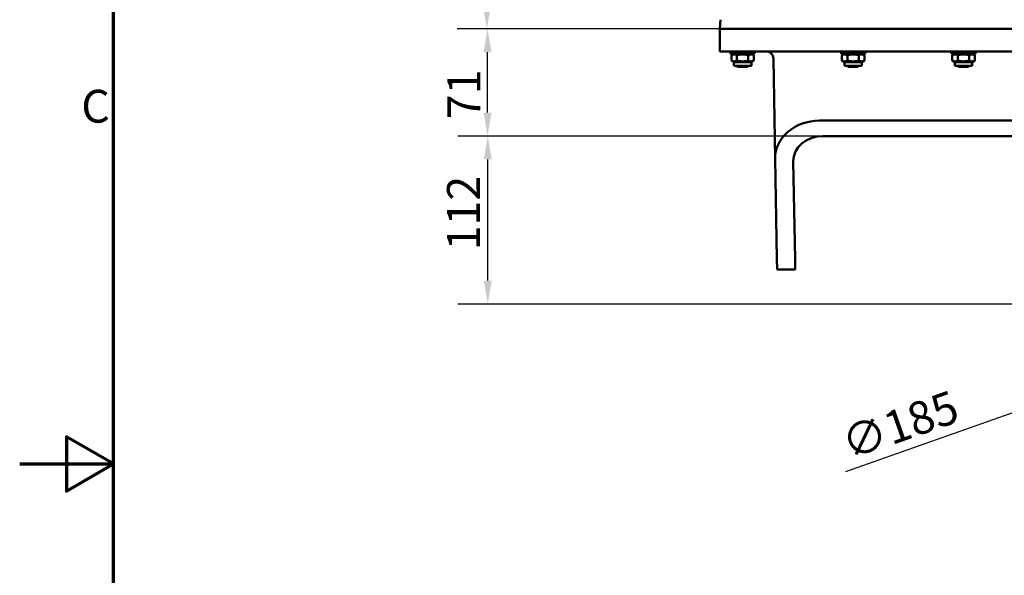
# Model space of a CAD drawing. Units: millimetres. Extents: x 0 to 2625, y 0 to 1856.
# Drawn here: x 0 to 656, y 854 to 1224 of the extents above; entities that cross this region are included whole.
import ezdxf

# ---------------------------------------------------------------- set-up
doc = ezdxf.new("R2010")
doc.units = ezdxf.units.MM
doc.header["$LTSCALE"] = 6.25
for name, color, linetype, lineweight in [('Border (ISO)', 7, 'Continuous', 70), ('Dimension (ISO)', 7, 'Continuous', 25), ('Visible (ISO)', 7, 'Continuous', 50)]:
    doc.layers.add(name, color=color, linetype=linetype, lineweight=lineweight)
doc.styles.add('DEFAULT-ISO', font='tahoma.ttf')
doc.styles.add('Note Text (ISO)', font='tahoma.ttf')
doc.dimstyles.new('Default (ISO)', dxfattribs={"dimscale": 6.25, "dimtxt": 3.5, "dimasz": 2.5, "dimexe": 3.175, "dimexo": 0, "dimgap": 0.762, "dimtad": 1, "dimrnd": 1e-08, "dimzin": 0, "dimtxsty": 'Note Text (ISO)', "dimcen": 0.09, "dimdle": 10, "dimclrd": 256, "dimclre": 256, "dimclrt": 256, "dimazin": 0, "dimtfac": 1.001486, "dimtmove": 0, "dimatfit": 3, "dimfxl": 1, "dimtolj": 1, "dimtzin": 0, "dimlwd": -1, "dimlwe": -1, "dimarcsym": 0})

# ---------------------------------------------------------------- blocks, each defined once
blk = doc.blocks.new('Borders Default Border')
at = {"layer": 'Border (ISO)', "flags": 128}
for points in [[(10, 10), (10, 287), (410, 287), (410, 10), (10, 10)], [(0, 148.5), (10, 148.5), (5, 151.39), (5, 145.61), (10, 148.5)]]:
    blk.add_lwpolyline(points, dxfattribs=at)
at = {"layer": 'Border (ISO)', "insert": (6.56, 183.81), "char_height": 3.5, "attachment_point": 7, "line_spacing_factor": 0.25, "style": 'DEFAULT-ISO'}
blk.add_mtext('C', dxfattribs=at)
blk = doc.blocks.new('*D7')
at = {"layer": 'Defpoints', "color": 0, "transparency": 16777216}
for p in [(311.68, 1146.7), (534.89, 1146.7), (866.34, 1034.72)]:
    blk.add_point(p, dxfattribs=at)
at = {"layer": 'Dimension (ISO)', "transparency": 16777216}
for p, q in [((534.89, 1146.7), (291.83, 1146.7)), ((311.68, 1050.35), (311.68, 1131.08)), ((866.34, 1034.72), (291.83, 1034.72))]:
    blk.add_line(p, q, dxfattribs=at)
for points in [[(309.07, 1131.08), (314.28, 1131.08), (311.68, 1146.7)], [(309.07, 1050.35), (314.28, 1050.35), (311.68, 1034.72)]]:
    blk.add_solid(points, dxfattribs=at)
at = {"layer": 'Dimension (ISO)', "transparency": 16777216, "insert": (284.59, 1070.53), "char_height": 21.875, "attachment_point": 1, "rotation": 90, "style": 'Note Text (ISO)'}
blk.add_mtext('\\A1;112', dxfattribs=at)
blk = doc.blocks.new('*D8')
at = {"layer": 'Defpoints', "color": 0, "transparency": 16777216}
for p in [(311.57, 1218.15), (476.34, 1218.15), (534.89, 1146.7)]:
    blk.add_point(p, dxfattribs=at)
at = {"layer": 'Dimension (ISO)', "transparency": 16777216}
for p, q in [((476.34, 1218.15), (291.72, 1218.15)), ((311.57, 1162.33), (311.57, 1202.53)), ((534.89, 1146.7), (291.72, 1146.7))]:
    blk.add_line(p, q, dxfattribs=at)
for points in [[(308.96, 1202.53), (314.17, 1202.53), (311.57, 1218.15)], [(308.96, 1162.33), (314.17, 1162.33), (311.57, 1146.7)]]:
    blk.add_solid(points, dxfattribs=at)
at = {"layer": 'Dimension (ISO)', "transparency": 16777216, "insert": (284.86, 1157.88), "char_height": 21.875, "attachment_point": 1, "rotation": 90, "style": 'Note Text (ISO)'}
blk.add_mtext('\\A1;71', dxfattribs=at)
blk = doc.blocks.new('*D9')
at = {"layer": 'Defpoints', "color": 0, "transparency": 16777216}
for p in [(311.13, 1525.15), (1193.34, 1525.15), (476.34, 1218.15)]:
    blk.add_point(p, dxfattribs=at)
at = {"layer": 'Dimension (ISO)', "transparency": 16777216}
for p, q in [((1193.34, 1525.15), (291.29, 1525.15)), ((311.13, 1233.78), (311.13, 1509.53)), ((476.34, 1218.15), (291.29, 1218.15))]:
    blk.add_line(p, q, dxfattribs=at)
for points in [[(308.53, 1509.53), (313.73, 1509.53), (311.13, 1525.15)], [(308.53, 1233.78), (313.73, 1233.78), (311.13, 1218.15)]]:
    blk.add_solid(points, dxfattribs=at)
at = {"layer": 'Dimension (ISO)', "transparency": 16777216, "insert": (283.58, 1341.11), "char_height": 21.875, "attachment_point": 1, "rotation": 90, "style": 'Note Text (ISO)'}
blk.add_mtext('\\A1;307', dxfattribs=at)
blk = doc.blocks.new('*D11')
at = {"layer": 'Defpoints', "color": 0, "transparency": 16777216}
for p in [(953.56, 1065.54), (779.13, 1003.9)]:
    blk.add_point(p, dxfattribs=at)
at = {"layer": 'Dimension (ISO)', "transparency": 16777216}
for p, q in [((938.82, 1060.34), (793.86, 1009.1)), ((779.13, 1003.9), (550.01, 922.92))]:
    blk.add_line(p, q, dxfattribs=at)
for points in [[(937.96, 1062.79), (939.69, 1057.88), (953.56, 1065.54)], [(792.99, 1011.56), (794.73, 1006.65), (779.13, 1003.9)]]:
    blk.add_solid(points, dxfattribs=at)
at = {"layer": 'Dimension (ISO)', "transparency": 16777216, "insert": (545.06, 951.21), "char_height": 21.875, "attachment_point": 1, "rotation": 19.46533, "style": 'Note Text (ISO)'}
blk.add_mtext('\\A1;∅185', dxfattribs=at)

msp = doc.modelspace()

# ---------------------------------------------------------------- linework, layer by layer
at = {"layer": 'Visible (ISO)'}
for p, q in [((466.72, 1224.27), (466.34, 1218.15)), ((466.34, 1218.15), (476.34, 1218.15)), ((466.34, 1218.15), (466.34, 1203.15)), ((476.34, 1218.15), (1006.34, 1218.15)), ((476.34, 1203.15), (466.34, 1203.15)), ((473.44, 1203.15), (473.44, 1201.55)), ((489.44, 1201.55), (473.44, 1201.55)), ((475.64, 1201.55), (473.94, 1200.57)), ((473.94, 1200.57), (473.94, 1197.04)), ((476.34, 1203.15), (1006.34, 1203.15)), ((477.69, 1200.57), (477.69, 1197.04)), ((485.2, 1200.57), (485.2, 1197.04)), ((487.24, 1201.55), (488.95, 1200.57)), ((488.95, 1200.57), (488.95, 1197.04)), ((489.44, 1203.15), (489.44, 1201.55)), ((547.01, 1203.15), (547.01, 1201.55)), ((563.01, 1201.55), (547.01, 1201.55)), ((549.21, 1201.55), (547.51, 1200.57)), ((547.51, 1200.57), (547.51, 1197.04)), ((551.26, 1200.57), (551.26, 1197.04)), ((558.77, 1200.57), (558.77, 1197.04)), ((560.81, 1201.55), (562.52, 1200.57)), ((562.52, 1200.57), (562.52, 1197.04)), ((563.01, 1203.15), (563.01, 1201.55)), ((620.58, 1203.15), (620.58, 1201.55)), ((636.58, 1201.55), (620.58, 1201.55)), ((622.78, 1201.55), (621.08, 1200.57)), ((621.08, 1200.57), (621.08, 1197.04)), ((624.83, 1200.57), (624.83, 1197.04)), ((632.34, 1200.57), (632.34, 1197.04)), ((634.38, 1201.55), (636.09, 1200.57)), ((636.09, 1200.57), (636.09, 1197.04)), ((636.58, 1203.15), (636.58, 1201.55)), ((475.64, 1196.05), (473.94, 1197.04)), ((487.24, 1196.05), (475.64, 1196.05)), ((475.64, 1196.05), (475.64, 1193.55)), ((487.24, 1193.55), (475.64, 1193.55)), ((477.34, 1193.55), (477.34, 1193.52)), ((477.34, 1193.52), (485.34, 1193.52)), ((478.11, 1192.75), (477.34, 1193.52)), ((484.58, 1192.75), (485.34, 1193.52)), ((485.34, 1193.55), (485.34, 1193.52)), ((487.24, 1196.05), (488.95, 1197.04)), ((487.24, 1196.05), (487.24, 1193.55)), ((501.93, 1198.24), (503.1, 1131.43)), ((549.21, 1196.05), (547.51, 1197.04)), ((560.81, 1196.05), (549.21, 1196.05)), ((549.21, 1196.05), (549.21, 1193.55)), ((560.81, 1193.55), (549.21, 1193.55)), ((550.91, 1193.55), (550.91, 1193.52)), ((550.91, 1193.52), (558.91, 1193.52)), ((551.68, 1192.75), (550.91, 1193.52)), ((558.15, 1192.75), (558.91, 1193.52)), ((558.91, 1193.55), (558.91, 1193.52)), ((560.81, 1196.05), (562.52, 1197.04)), ((560.81, 1196.05), (560.81, 1193.55)), ((622.78, 1196.05), (621.08, 1197.04)), ((634.38, 1196.05), (622.78, 1196.05)), ((622.78, 1196.05), (622.78, 1193.55)), ((634.38, 1193.55), (622.78, 1193.55)), ((624.48, 1193.55), (624.48, 1193.52)), ((624.48, 1193.52), (632.48, 1193.52)), ((625.25, 1192.75), (624.48, 1193.52)), ((631.72, 1192.75), (632.48, 1193.52)), ((632.48, 1193.55), (632.48, 1193.52)), ((634.38, 1196.05), (636.09, 1197.04)), ((634.38, 1196.05), (634.38, 1193.55)), ((484.58, 1192.75), (478.11, 1192.75)), ((558.15, 1192.75), (551.68, 1192.75)), ((631.72, 1192.75), (625.25, 1192.75)), ((532.65, 1156.98), (950.04, 1156.98)), ((947.8, 1146.7), (534.89, 1146.7)), ((504.26, 1064.75), (503.1, 1131.43)), ((515.19, 1129.67), (516.32, 1064.75)), ((504.38, 1057.73), (504.26, 1064.75)), ((516.32, 1064.75), (516.45, 1057.73)), ((504.38, 1057.73), (516.45, 1057.73))]:
    msp.add_line(p, q, dxfattribs=at)
msp.add_arc((496.93, 1198.15), 5, 1, 90, dxfattribs=at)
for centre, major_axis, start_param, end_param in [((533.1, 1131.42), (29.98, -1.41), 1.625814, 3.196306), ((535.19, 1129.67), (-19.99, 0.94), 4.767407, 6.337898)]:
    msp.add_ellipse(centre, major_axis=major_axis, ratio=0.850861, start_param=start_param, end_param=end_param, dxfattribs=at)
for points in [[(477.69, 1200.57), (475.81, 1201.65), (473.94, 1200.57)], [(485.2, 1200.57), (481.44, 1201.65), (477.69, 1200.57)], [(488.95, 1200.57), (487.07, 1201.65), (485.2, 1200.57)], [(551.26, 1200.57), (549.38, 1201.65), (547.51, 1200.57)], [(558.77, 1200.57), (555.01, 1201.65), (551.26, 1200.57)], [(562.52, 1200.57), (560.64, 1201.65), (558.77, 1200.57)], [(624.83, 1200.57), (622.95, 1201.65), (621.08, 1200.57)], [(632.34, 1200.57), (628.58, 1201.65), (624.83, 1200.57)], [(636.09, 1200.57), (634.21, 1201.65), (632.34, 1200.57)], [(473.94, 1197.04), (475.81, 1195.95), (477.69, 1197.04)], [(477.69, 1197.04), (481.44, 1195.95), (485.2, 1197.04)], [(485.2, 1197.04), (487.07, 1195.95), (488.95, 1197.04)], [(547.51, 1197.04), (549.38, 1195.95), (551.26, 1197.04)], [(551.26, 1197.04), (555.01, 1195.95), (558.77, 1197.04)], [(558.77, 1197.04), (560.64, 1195.95), (562.52, 1197.04)], [(621.08, 1197.04), (622.95, 1195.95), (624.83, 1197.04)], [(624.83, 1197.04), (628.58, 1195.95), (632.34, 1197.04)], [(632.34, 1197.04), (634.21, 1195.95), (636.09, 1197.04)]]:
    msp.add_rational_spline(points, [1, 1.15470053838, 1], degree=2, dxfattribs=at)

# ---------------------------------------------------------------- block references
at = {"xscale": 6.25, "yscale": 6.25, "zscale": 6.25}
msp.add_blockref('Borders Default Border', (0, 0), dxfattribs=at)

# ---------------------------------------------------------------- dimensions: what is measured, and where the dimension line sits
at = {"layer": 'Dimension (ISO)'}
for base, p1, p2, picture, middle in [((311.13, 1525.15), (476.34, 1218.15), (1193.34, 1525.15), '*D9', (311.13, 1364.49)), ((311.57, 1218.15), (534.89, 1146.7), (476.34, 1218.15), '*D8', (311.57, 1172.36)), ((311.68, 1146.7), (866.34, 1034.72), (534.89, 1146.7), '*D7', (311.68, 1092.84))]:
    dim = msp.add_linear_dim(base=base, p1=p1, p2=p2, angle=90, dimstyle='Default (ISO)', override={"dimgap": 0.762, "dimdec": 0, "dimtol": 0, "dimlim": 0, "dimtp": 0, "dimtm": 0, "dimtdec": 2, "dimtofl": 0, "dimatfit": 1}, dxfattribs=at)
    dim.commit()
    dim.dimension.update_dxf_attribs({"geometry": picture, "text_midpoint": middle, "dimtype": 160})
dim = msp.add_diameter_dim_2p(p1=(953.56, 1065.54), p2=(779.13, 1003.9), dimstyle='Default (ISO)', override={"dimgap": 0.762, "dimdec": 0, "dimlfac": 1, "dimtol": 0, "dimlim": 0, "dimtp": 0, "dimtm": 0, "dimtdec": 2, "dimatfit": 2}, dxfattribs=at)
dim.commit()
dim.dimension.update_dxf_attribs({"geometry": '*D11', "text_midpoint": (587.61, 936.2), "dimtype": 163})

doc.saveas('drawing.dxf')
